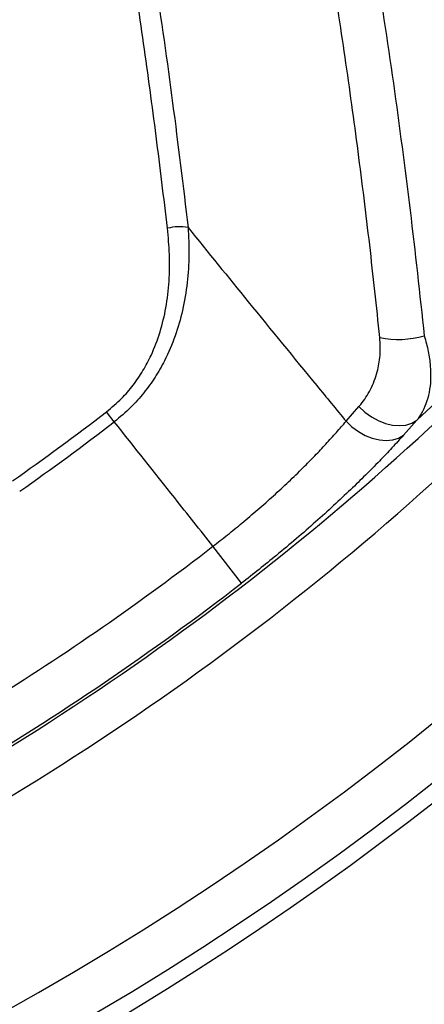
# Model space of a CAD drawing. Extents: x 9186 to 42223, y 6107 to 22876.
# Drawn here: x 12114 to 12235, y 13177 to 13470 of the extents above; entities that cross this region are included whole.
import ezdxf
from ezdxf import colors
from ezdxf.entities.mleader import LeaderData, LeaderLine
from ezdxf.math import Vec2, Vec3

# ---------------------------------------------------------------- set-up
doc = ezdxf.new("R2010")
doc.units = 0
doc.header["$LTSCALE"] = 48
doc.header["$MEASUREMENT"] = 0
doc.styles.get("Standard").update_dxf_attribs({"font": 'arial.ttf', "height": 60})

msp = doc.modelspace()

# ---------------------------------------------------------------- linework, layer by layer
for p, q in [((12211.5, 13350.62), (12215.35, 13355.01)), ((12142.59, 13350.46), (12140.29, 13353.44)), ((12232.57, 13350.92), (12228.62, 13346.48)), ((12180.43, 13302.43), (12171.94, 13313.42))]:
    msp.add_line(p, q)
at = {"flags": 128}
for points in [[(12215.35, 13355.01), (12217.11, 13353.37), (12219.04, 13351.95), (12221.1, 13350.81), (12223.22, 13349.98), (12225.34, 13349.47), (12227.39, 13349.32), (12229.32, 13349.51), (12231.06, 13350.05), (12232.57, 13350.92)], [(12211.5, 13350.62), (12213.24, 13348.97), (12215.17, 13347.56), (12217.21, 13346.42), (12219.32, 13345.59), (12221.42, 13345.08), (12223.46, 13344.91), (12225.38, 13345.1), (12227.12, 13345.63), (12228.62, 13346.48)]]:
    msp.add_lwpolyline(points, dxfattribs=at)
msp.add_circle((11678.87, 13951.53), 906.88)
for centre, radius, start, end in [((11678.87, 13951.53), 816.89, 312.67244, 227.32757), ((11678.87, 13951.53), 821.13, 300.64872, 319.99412), ((11678.87, 13951.53), 833.76, 300.35539, 319.99412), ((12162.02, 13394.61), 13.93, 79.5352, 105.0308), ((11678.87, 13951.53), 888.24, 219.78445, 320.21555), ((12227.25, 13402.65), 27.66, 258.1264, 285.7788), ((11678.87, 13951.53), 902.13, 219.78445, 320.21555), ((11678.87, 13951.53), 755.39, 305.01521, 307.64985), ((11678.87, 13951.53), 759.15, 305.01521, 307.64985), ((11678.87, 13951.53), 806.41, 301.89929, 307.69309), ((11678.87, 13951.53), 820.3, 300.66186, 307.69309)]:
    msp.add_arc(centre, radius, start, end)
for points, knots in [([(12143.82, 13804.63), (12147.36, 13793.52), (12154.45, 13771.29), (12164.32, 13737.93), (12173.66, 13704.53), (12182.41, 13671.11), (12190.58, 13637.69), (12198.55, 13602.56), (12206.23, 13565.78), (12213.48, 13527.41), (12219.97, 13489.19), (12225.69, 13451.16), (12230.7, 13413.35), (12233.42, 13388.47), (12234.77, 13376.03)], [0, 0, 0, 0, 0.0765085, 0.1530306, 0.2295393, 0.3065338, 0.3835418, 0.4605365, 0.5500665, 0.6396173, 0.7291477, 0.8194247, 0.9097226, 1, 1, 1, 1]), ([(12221.56, 13375.58), (12220.58, 13384.75), (12218.62, 13403.09), (12215.16, 13430.9), (12211.31, 13458.92), (12207, 13487.2), (12202.24, 13515.71), (12197.02, 13544.46), (12191.33, 13573.36), (12185.48, 13600.89), (12179.57, 13627.01), (12173.65, 13651.68), (12167.39, 13676.42), (12160.76, 13701.25), (12153.78, 13726.15), (12146.43, 13751.12), (12138.73, 13776.1), (12133.36, 13792.76), (12130.61, 13801.08), (12130.61, 13801.08)], [0, 0, 0, 0, 0.067109, 0.134219, 0.201466, 0.268713, 0.336389, 0.404064, 0.471888, 0.539712, 0.597008, 0.654303, 0.711693, 0.769082, 0.826762, 0.884441, 0.942221, 1, 1, 1, 1, 1]), ([(12158.4, 13408.06), (12157.31, 13417.18), (12155.13, 13435.41), (12151.37, 13463.06), (12147.24, 13490.91), (12142.7, 13519.04), (12137.76, 13547.4), (12132.41, 13576), (12126.66, 13604.76), (12121.13, 13630.79), (12115.94, 13654), (12111.21, 13674.36), (12106.29, 13694.78), (12101.17, 13715.27), (12095.86, 13735.81), (12090.35, 13756.41), (12084.67, 13777.04), (12080.72, 13790.81), (12078.75, 13797.69)], [0, 0, 0, 0, 0.072881, 0.145761, 0.218796, 0.291831, 0.365337, 0.438843, 0.512509, 0.586174, 0.637764, 0.689354, 0.740999, 0.792643, 0.844455, 0.896266, 0.948133, 1, 1, 1, 1]), ([(12085.07, 13799.17), (12085.07, 13799.17), (12087.7, 13790), (12092.85, 13771.67), (12100.25, 13744.21), (12107.35, 13716.75), (12114.12, 13689.32), (12120.57, 13661.91), (12127.51, 13630.89), (12134.76, 13596.31), (12142.09, 13558.28), (12148.76, 13520.4), (12154.74, 13482.73), (12160.09, 13445.27), (12163.06, 13420.62), (12164.55, 13408.3)], [0, 0, 0, 0, 0, 0.068835, 0.137677, 0.206512, 0.275636, 0.344767, 0.41389, 0.511153, 0.608439, 0.705703, 0.803794, 0.901909, 1, 1, 1, 1]), ([(12140.29, 13353.44), (12141.82, 13354.72), (12144.7, 13357.13), (12148.26, 13361.33), (12151.2, 13365.65), (12154, 13370.94), (12156.36, 13377.22), (12158.12, 13384.64), (12159.01, 13392.36), (12159.13, 13400.28), (12158.65, 13405.47), (12158.4, 13408.06)], [0, 0, 0, 0, 0.093196, 0.176211, 0.259643, 0.342801, 0.466044, 0.589427, 0.726057, 0.863118, 1, 1, 1, 1]), ([(12164.55, 13408.3), (12164.68, 13405.59), (12164.94, 13400.17), (12164.42, 13391.9), (12163.09, 13383.82), (12160.85, 13376), (12158.03, 13369.34), (12154.79, 13363.7), (12151.45, 13359.05), (12147.45, 13354.51), (12144.27, 13351.87), (12142.59, 13350.46)], [0, 0, 0, 0, 0.134428, 0.269049, 0.403246, 0.526741, 0.650118, 0.734813, 0.819769, 0.904353, 1, 1, 1, 1]), ([(12164.55, 13408.3), (12170.5, 13400.92), (12183.19, 13385.18), (12198.9, 13366), (12208.6, 13354.16), (12211.5, 13350.62)], [0, 0, 0, 0, 0.382603, 0.815285, 1, 1, 1, 1]), ([(12215.35, 13355.01), (12215.53, 13355.23), (12216.83, 13356.75), (12218.93, 13360), (12220.81, 13364.94), (12221.81, 13370.17), (12221.64, 13373.76), (12221.56, 13375.58)], [0, 0, 0, 0, 0.04198, 0.298862, 0.562675, 0.778086, 1, 1, 1, 1]), ([(12234.77, 13376.03), (12235.2, 13374.48), (12236.07, 13371.38), (12236.64, 13367.01), (12236.73, 13362.91), (12236.27, 13359.17), (12235.34, 13355.79), (12234.2, 13353.33), (12233.21, 13351.77), (12232.74, 13351.15), (12232.57, 13350.92)], [0, 0, 0, 0, 0.148537, 0.297786, 0.446494, 0.593998, 0.741997, 0.889562, 0.958985, 1, 1, 1, 1]), ([(12171.94, 13313.42), (12168.15, 13318.21), (12158.38, 13330.57), (12148.59, 13342.91), (12142.59, 13350.46)], [0, 0, 0, 0, 0.3875505, 1, 1, 1, 1]), ([(12171.94, 13313.42), (12173.39, 13314.55), (12176.3, 13316.82), (12180.77, 13320.47), (12185.35, 13324.35), (12189.99, 13328.47), (12194.47, 13332.63), (12198.57, 13336.61), (12202.27, 13340.37), (12205.58, 13343.88), (12208.7, 13347.33), (12210.57, 13349.52), (12211.5, 13350.62)], [0, 0, 0, 0, 0.091352, 0.18322, 0.288382, 0.394325, 0.502716, 0.611943, 0.707534, 0.803681, 0.901549, 1, 1, 1, 1]), ([(12228.62, 13346.48), (12227.49, 13345.24), (12225.23, 13342.74), (12221.43, 13338.75), (12217.32, 13334.59), (12212.78, 13330.16), (12207.84, 13325.52), (12202.46, 13320.64), (12196.78, 13315.69), (12191.14, 13310.96), (12185.68, 13306.52), (12182.18, 13303.79), (12180.43, 13302.43)], [0, 0, 0, 0, 0.0955047, 0.1910093, 0.2887609, 0.3865122, 0.4923293, 0.5981459, 0.7070857, 0.8160252, 0.9080126, 1, 1, 1, 1])]:
    msp.add_open_spline(points, degree=3, knots=knots)

# ---------------------------------------------------------------- leaders
ml = msp.add_multileader_mtext('Standard')
ml.set_content('EARTHBIN SILO\\P(EB500T SHOWN)', color=256)
ml.set_leader_properties()
ml.build(insert=Vec2(0, 0))
ml.multileader.update_dxf_attribs({"dogleg_length": 60, "arrow_head_size": 60})
ctx = ml.context
ctx.base_point, ctx.char_height, ctx.arrow_head_size, ctx.landing_gap_size, ctx.plane_origin = Vec3(12560.78, 13338.84), 60, 60, 50, Vec3(11064.55, 12474.27)
notes = []
notes.append((ctx, [(0, (1, 1, 0), (12448.38, 13338.84), (1, 0), 112.4, [(0, [(12223.44, 13803.23)], 0, [])])]))
ctx.mtext.insert, ctx.mtext.width, ctx.mtext.flow_direction = Vec3(12610.78, 13377.66), 970.7288, 5
for ctx, leaders in notes:
    for number, flags, end, landing, length, lines in leaders:
        leader = LeaderData()
        leader.index, (leader.has_last_leader_line, leader.has_dogleg_vector, leader.attachment_direction) = number, flags
        leader.last_leader_point, leader.dogleg_vector, leader.dogleg_length = Vec3(end), Vec3(landing), length
        for number, points, colour, breaks in lines:
            line = LeaderLine()
            line.index, line.vertices, line.color, line.breaks = number, Vec3.list(points), colors.encode_raw_color(colour), breaks
            leader.lines.append(line)
        ctx.leaders.append(leader)

doc.saveas('drawing.dxf')
